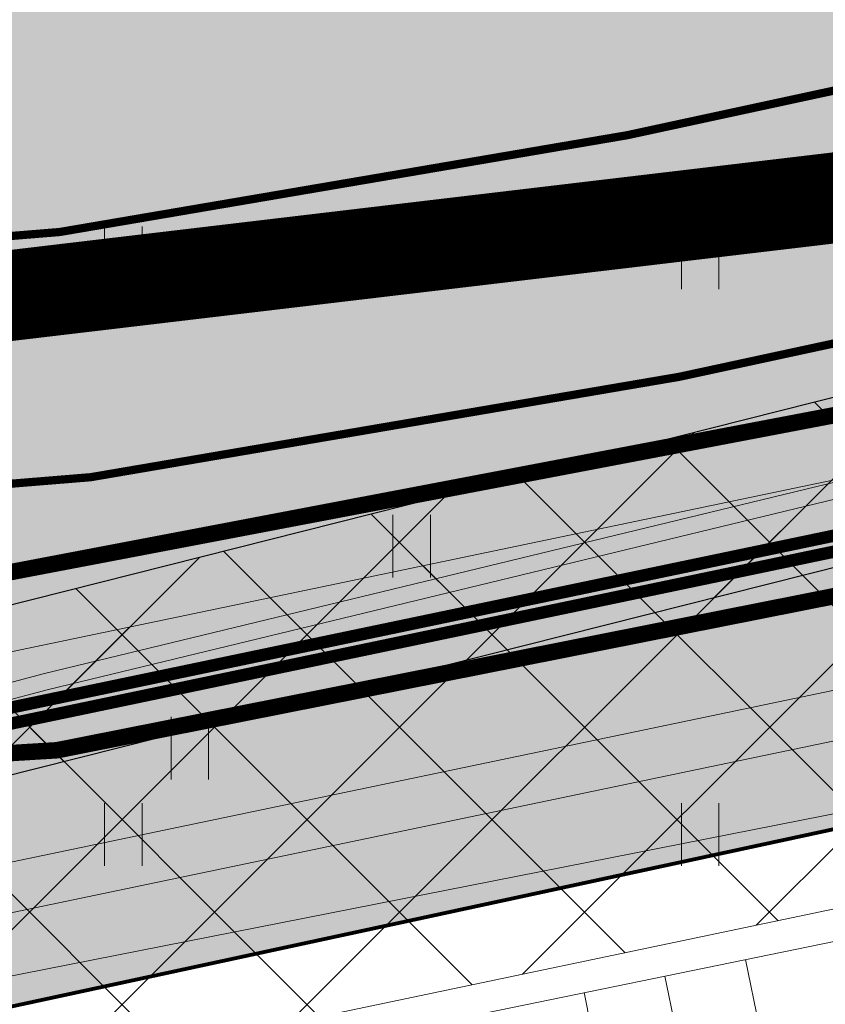
# Model space of a CAD drawing. Units: millimetres. Extents: x 544674 to 552306, y 6584905 to 6588043.
# Drawn here: x 549905 to 549915, y 6586872 to 6586884 of the extents above; entities that cross this region are included whole.
import ezdxf
from ezdxf import colors
from ezdxf.entities.mleader import LeaderData, LeaderLine
from ezdxf.math import Vec2, Vec3

# ---------------------------------------------------------------- set-up
doc = ezdxf.new("R2010")
doc.units = ezdxf.units.MM
for name, pattern in [('DASHED2', [0.375, 0.25, -0.125]), ('G20067 Geoalus 2013 xref$0$NOLVAKRIIPS', [0.2, 0.1, 0.1]), ('G20067 Geoalus 2013 xref$0$NOLVAPEAL', [0.2, 0.1, 0.1]), ('Tkm_911', [1, 1, 0]), ('Tkm_921_50', [4, 1, -3])]:
    doc.linetypes.add(name, pattern=pattern)
doc.layers.get('0').transparency = 0.8
doc.layers.add('_tekst', color=7, linetype='Continuous', lineweight=30)
doc.layers.add('ET_kaabel', color=172, linetype='XW1.1_RP', lineweight=9)
for name, color, linetype, lineweight, true_color in [('EN_kanal', 4, 'SIDE_RP', 9, 0x00ffff), ('KP_cable', 7, 'W2_RP', 70, 0x005f7f), ('TL_katend_sillutis_KT-pun', 7, 'Continuous', 9, 0xa50052)]:
    doc.layers.add(name, color=color, linetype=linetype, lineweight=lineweight, true_color=true_color)
for name, color, linetype, lineweight, transparency in [('G20067 Geoalus 2013 xref$0$GTRASS', 4, 'Continuous', 9, 0.4), ('G20067 Geoalus 2013 xref$0$HALJASTUS', 3, 'Continuous', 9, 0.6), ('G20067 Geoalus 2013 xref$0$KPKAABEL', 1, 'Continuous', 9, 0.6), ('G20067 Geoalus 2013 xref$0$KTRASS', 7, 'Continuous', 9, 0.6), ('G20067 Geoalus 2013 xref$0$RELJEEF', 252, 'Continuous', 9, 0.6), ('G20067 Geoalus 2013 xref$0$VTRASS', 5, 'Continuous', 9, 0.4), ('TL_katend_AB_KT', 41, 'Continuous', 9, 0.6)]:
    doc.layers.add(name, color=color, linetype=linetype, lineweight=lineweight, transparency=transparency)
for name, color, linetype in [('hydrant', 150, 'DASHED2'), ('PLAN_HALJASTUS', 6, 'Continuous'), ('Pr_teemärgis', 7, 'Continuous'), ('VK_K21', 104, 'Continuous')]:
    doc.layers.add(name, color=color, linetype=linetype)
doc.layers.add('KITSENDUS_ELEKTER', color=7, linetype='Continuous', transparency=0.6)
doc.layers.add('KITSENDUS_VEEVARUSTUS', color=7, linetype='Continuous', transparency=0.6)
doc.layers.add('TL_katend_AB_ST-1', color=7, linetype='Continuous', lineweight=9, true_color=0xcbcbcb, transparency=0.6)
doc.styles.add('G20067 Geoalus 2013 xref$0$romans', font='romans.shx')
doc.styles.add('RP_lines', font='swissl.ttf')
doc.linetypes.add('G20067 Geoalus 2013 xref$0$-G-', pattern='A,10,-1.5,["G",G20067 Geoalus 2013 xref$0$romans,S=1.4,R=0,X=-0.7,Y=-0.7],-1.5,10,-3', length=26)
doc.linetypes.add('G20067 Geoalus 2013 xref$0$-KS-', pattern='A,5,[139,mkm,S=0.8,R=0,X=0,Y=0],5,-1.5,["K",G20067 Geoalus 2013 xref$0$romans,S=1.4,R=0,X=-0.7,Y=-0.7],-1.5,10,-3', length=26)
doc.linetypes.add('G20067 Geoalus 2013 xref$0$-S-', pattern='A,10,-1.5,["S",G20067 Geoalus 2013 xref$0$romans,S=1.4,R=0,X=-0.7,Y=-0.7],-1.5,10,-3', length=26)
doc.linetypes.add('G20067 Geoalus 2013 xref$0$-V-', pattern='A,10,-1.5,["V",G20067 Geoalus 2013 xref$0$romans,S=1.4,R=0,X=-0.7,Y=-0.7],-1.5,10,-3', length=26)
doc.linetypes.add('G20067 Geoalus 2013 xref$0$EP_KBL', pattern='A,8,-2,[138,mkm.shx,S=1,R=0,X=0,Y=0],1,[138,mkm.shx,S=1,R=0,X=0,Y=0],4,[138,mkm.shx,S=1,R=180,X=0,Y=0],1,[138,mkm.shx,S=1,R=180,X=0,Y=0],-2', length=18)
doc.linetypes.add('K21_RP', pattern='A,10,-1.5,["K21",RP_lines,S=1.5,R=0,X=-0.8,Y=-0.8],-3', length=14.5)
doc.linetypes.add('SIDE_RP', pattern='A,10,-2.25,["/",RP_lines,S=1.5,R=0,X=-0.55,Y=-0.8],-2.25', length=14.5)
doc.linetypes.add('W1.1_RP', pattern='A,10,-3,["W1.1",RP_lines,S=1.5,R=0,X=-2.25,Y=-0.8],-3', length=16)
doc.linetypes.add('W2_RP', pattern='A,10,-2.25,["W2",RP_lines,S=1.5,R=0,X=-1.25,Y=-0.8],-2.25', length=14.5)
doc.linetypes.add('XW1.1_RP', pattern='A,10,-3,["XW1.1",RP_lines,S=1.5,R=0,X=-2.78,Y=-0.8],-3', length=16)
pattern_1 = [(45, (0, 0), (-1.122532015133644, 1.122532015133644), []), (135, (0, 0), (-1.122532015133644, -1.122532015133644), [])]

# ---------------------------------------------------------------- blocks, each defined once
blk = doc.blocks.new('G20067 Geoalus 2013 xref$0$HEIN')
at = {"color": 0, "linetype": 'Continuous'}
for p, q in [((-0.4550559781346237, 0.7611157096907846), (-0.4550559781346237, -0.7611157096907846)), ((0.4550559781346237, 0.7611157096907846), (0.4550559781346237, -0.7611157096907846))]:
    blk.add_line(p, q, dxfattribs=at)

msp = doc.modelspace()

# ---------------------------------------------------------------- hatches: boundary and pattern name
at = {"layer": 'KITSENDUS_ELEKTER', "true_color": 0xf8991e}
h = msp.add_hatch(dxfattribs=at)
h.set_pattern_fill('ANSI37', color=30, scale=0.5)
h.set_pattern_definition(pattern_1)
h.paths.add_polyline_path([(550034.5792, 6586860.1566), (550033.2243, 6586861.7624), (550029.3588, 6586872.2774), (550027.2728, 6586878.9698), (550024.0396, 6586887.3463), (550022.7989, 6586891.7483), (550021.4941, 6586897.3854), (550020.9107, 6586898.0804), (550019.8506, 6586898.5301), (550018.7205, 6586898.6485), (550004.0779, 6586895.855), (549972.7273, 6586888.5948), (549956.988, 6586885.3251), (549947.4337, 6586883.8305), (549924.7136, 6586881.2032), (549915.314, 6586879.4817), (549894.4775, 6586874.2253), (549869.2057, 6586869.1797), (549845.0503, 6586863.2032), (549817.1935, 6586856.8163), (549695.0688, 6586830.4473), (549660.5489, 6586822.1875), (549642.8786, 6586818.6995), (549642.2804, 6586818.3207), (549634.3255, 6586807.9895), (549629.2635, 6586806.8728), (549621.1459, 6586805.5526), (549611.2857, 6586803.5252), (549601.6426, 6586802.1259), (549531.4952, 6586790.0334), (549531.228, 6586790.1061), (549530.7351, 6586792.3755), (549529.3743, 6586802.216), (549524.729, 6586829.1907), (549525.4529, 6586829.8706), (549526.6491, 6586829.2263), (549527.659456528, 6586829.20793173), (549528.17, 6586830.08), (549527.6907, 6586830.9336), (549526.5108, 6586831.6535), (549524.8418, 6586831.9883), (549524.2325, 6586831.8892), (549521.4525, 6586830.4592), (549520.9165, 6586829.6836), (549519.9128, 6586820.9258), (549518.9919, 6586808.8245), (549518.0148, 6586790.6151), (549516.9631, 6586788.8892), (549493.8985, 6586784.9686), (549448.3249, 6586778.7608), (549445.6387, 6586778.1091), (549444.3817, 6586778.018), (549444.893, 6586781.127), (549444.2931, 6586786.217), (549443.7025, 6586787.1584), (549442.9499, 6586787.5), (549442.4599, 6586787.5), (549441.6950567521, 6586787.14416737), (549441.4743, 6586786.33), (549441.5869812559, 6586785.67103346), (549442.0901, 6586785.2308), (549442.5317, 6586781.0343), (549442.0489, 6586777.905), (549430.6167, 6586777.7481), (549361.6469, 6586767.4456), (549346.9627, 6586766.5842), (549279.621, 6586759.3172), (549237.5063, 6586757.1946), (549191.5211, 6586752.66), (549154.0489, 6586752.6699), (549084.1903, 6586751.91), (549069.015, 6586753.0016), (549052.4351, 6586795.6814), (549053.7789, 6586800.2264), (549053.77, 6586800.8221), (549037.1299, 6586851.4577), (549052.5178, 6586854.3157), (549053.280560096, 6586854.96190092), (549053.1027243789, 6586855.94564532), (549052.162, 6586856.2839), (549038.1121, 6586853.7439), (549035.6095, 6586853.1529), (549034.967332258, 6586852.6684576), (549034.8898, 6586851.8678), (549051.7724, 6586800.4939), (549050.4209, 6586795.9232), (549050.4464, 6586795.2812), (549067.3767, 6586751.6907), (549068.2382, 6586751.0525), (549084.0881, 6586749.9122), (549154.0653, 6586750.6699), (549191.5696, 6586750.66), (549237.687, 6586755.2026), (549279.8072, 6586757.3256), (549347.1528, 6586764.5931), (549361.8969, 6586765.4605), (549430.8575, 6586775.7615), (549442.77, 6586775.8901), (549445.8943, 6586776.1227), (549447.8229, 6586776.6699), (549494.2012, 6586782.9912), (549517.7475, 6586786.9939), (549518.4337, 6586787.4594), (549519.8538, 6586789.7894), (549519.9984, 6586790.2564), (549520.9878, 6586808.6951), (549521.9056, 6586820.7549), (549522.8044, 6586828.5921), (549527.4019, 6586801.8843), (549528.7595, 6586792.0614), (549529.4026, 6586789.0877), (549530.1184, 6586788.3348), (549531.6252, 6586788.0252), (549601.9662, 6586800.1522), (549611.6025, 6586801.5502), (549621.5139, 6586803.5869), (549629.6654, 6586804.9133), (549635.1054, 6586806.1134), (549635.6755, 6586806.4709), (549643.652, 6586816.8163), (549660.971, 6586820.2324), (549695.4936, 6586828.4928), (549817.6339, 6586854.8651), (549845.503, 6586861.2549), (549869.672, 6586867.2346), (549894.9533, 6586872.2823), (549915.758, 6586877.5312), (549924.9782, 6586879.2203), (549947.6877, 6586881.8469), (549957.3488, 6586883.358), (549973.1676, 6586886.6436), (550004.5037, 6586893.9007), (550018.7473, 6586896.6447), (550019.6604, 6586896.4384), (550020.8556, 6586891.2745), (550022.1273, 6586886.7586), (550025.3965, 6586878.2768), (550027.474, 6586871.6074), (550031.3945, 6586860.9336), (550033.545, 6586858.4301), (550068.0594, 6586842.5169), (550081.1905, 6586837.4243), (550101.3937, 6586828.5158), (550113.7232, 6586823.3036), (550124.2806, 6586819.1945), (550142.0812, 6586811.4742), (550158.5182, 6586804.654), (550166.6583, 6586800.9298), (550174.9784, 6586797.3898), (550177.9673, 6586796.2679), (550179.6792, 6586795.2104), (550181.4742, 6586793.2766), (550181.4157, 6586792.7646), (550176.2641, 6586788.9429), (550175.866207597, 6586788.02527028), (550176.4621074119, 6586787.22198573), (550177.4557, 6586787.3366), (550182.9557, 6586791.4166), (550183.3534, 6586792.1063), (550183.52, 6586793.62), (550183.2528, 6586794.3003), (550181.0529, 6586796.6703), (550178.7611, 6586798.1063), (550175.7414, 6586799.2384), (550167.4538, 6586802.7648), (550159.3216, 6586806.4857), (550142.8501, 6586813.3207), (550125.0537, 6586821.0392), (550114.4766, 6586825.1562), (550102.1962, 6586830.3481), (550081.9651, 6586839.2686), (550068.8153, 6586844.3689)])
at = {"layer": 'KITSENDUS_VEEVARUSTUS', "lineweight": 0}
h = msp.add_hatch(dxfattribs=at)
h.set_pattern_fill('ANSI37', color=5, scale=0.5)
h.set_pattern_definition(pattern_1)
h.paths.add_polyline_path([(550268.187403723, 6586936.38187427), (550268.1864851507, 6586936.383807059), (550268.1848656521, 6586936.431637103), (550268.187403723, 6586936.38187427), (550317.7218658918, 6586939.530851348), (550342.9950358444, 6586939.908953891), (550405.1651170569, 6586935.557347628), (550458.63999194, 6586929.91105641), (550517.117762336, 6586921.92353611), (550518.506828535, 6586922.12972468), (550519.5655962741, 6586923.05223729), (550519.96, 6586924.4), (550519.34488649, 6586926.04231633), (550517.802237664, 6586926.87646389), (550459.262237664, 6586934.96646389), (550459.2222887818, 6586934.956034318), (550459.1860471256, 6586934.974521731), (550405.6528723941, 6586940.63614121), (550405.6083270924, 6586940.622976516), (550405.5683248362, 6586940.642057474), (550343.2344493889, 6586945.00390606), (550343.1268686892, 6586944.967912853), (550343.0440680779, 6586945.001127868), (550317.592646718, 6586944.62972093), (550317.5515620662, 6586944.61197937), (550317.495507373, 6586944.624176489), (550261.98743956, 6586941.45593199), (550261.9300261517, 6586941.428215555), (550261.8557024637, 6586941.440592602), (550242.6607513626, 6586939.205544046), (550219.881240702, 6586936.92759298), (550219.8415627612, 6586936.906308409), (550219.7869641987, 6586936.914260304), (550202.399637199, 6586934.45532743), (550202.3901791223, 6586934.449743683), (550202.375811312, 6586934.451716541), (550125.8353908879, 6586922.85177426), (550125.7901159836, 6586922.824443433), (550125.728694643, 6586922.830428382), (550106.739212924, 6586919.03135229), (550106.7097850941, 6586919.011636048), (550106.6674618522, 6586919.014657921), (550051.483404728, 6586906.1749476), (550051.475263425, 6586906.169119166), (550051.4626499943, 6586906.169928297), (550024.8687260771, 6586899.738482767), (550024.858849249, 6586899.731359748), (550024.3202312065, 6586899.602143153), (549992.5594811769, 6586892.540869483), (549956.4925598863, 6586884.585810557), (549926.495351732, 6586880.78012025), (549926.4184992805, 6586880.736230358), (549926.298329112, 6586880.74707844), (549877.038329112, 6586870.44707844), (549877.0276887402, 6586870.439817326), (549877.010874323, 6586870.44117666), (549851.9725694606, 6586864.911551026), (549851.9708741928, 6586864.911177251), (549774.33256959, 6586847.82155044), (549726.392690093, 6586837.27157696), (549726.3766155092, 6586837.260358558), (549726.3511700709, 6586837.26206824), (549642.191170071, 6586817.23206824), (549642.0900355987, 6586817.158893297), (549641.93157606, 6586817.15521661), (549640.694320117, 6586816.19339622), (549638.3757790626, 6586812.739569546), (549610.010453801, 6586807.31550939), (549608.411673357, 6586806.26428804), (549608.0244906091, 6586804.3904538), (549609.07571196, 6586802.79167336), (549610.9495461991, 6586802.40449061), (549616.3808203316, 6586803.443067018), (549640.41324379, 6586807.62967421), (549640.4263412835, 6586807.637209132), (549641.600765751, 6586808.31284958), (549641.6390250679, 6586808.417798219), (549641.721171667, 6586808.47144689), (549644.2671702163, 6586812.196464902), (549727.5095459176, 6586832.301069151), (549775.4294592821, 6586842.83665294), (549775.4297011534, 6586842.836802905), (549775.4299443279, 6586842.83675965), (549853.0699443279, 6586859.92675965), (549853.0706206025, 6586859.927179128), (549853.0713005421, 6586859.92705867), (549878.1004507915, 6586865.454662539), (549927.241136899, 6586875.735976106), (549957.281636366, 6586879.54589337), (549957.3703516483, 6586879.592907344), (549957.4605469271, 6586879.57689239), (549993.6432977234, 6586887.553089942), (550023.7575120158, 6586893.635890452), (550024.1947287121, 6586893.08879769), (550025.5503644841, 6586892.82582509), (550026.753274263, 6586893.50399247), (550026.8783285422, 6586893.843960034), (550027.8123662011, 6586894.39171711), (550027.9182513041, 6586894.684695722), (550052.6718350148, 6586901.218683371), (550107.7832219449, 6586914.035052672), (550126.6565654938, 6586917.81968093), (550203.1199861743, 6586929.401111218), (550220.4398718899, 6586931.854013858), (550243.189093895, 6586934.12993427), (550243.2059052095, 6586934.138420683), (550243.2229017221, 6586934.13360709), (550262.3059760904, 6586936.371070214), (550262.560369465, 6586935.839139073), (550264.280573811, 6586912.017505812), (550240.6904076836, 6586909.974984136), (550203.0634941896, 6586906.463432256), (550171.9437076008, 6586903.396145201), (550142.0749665584, 6586896.682639109), (550141.0694406172, 6586896.482413955), (550136.2158085398, 6586895.514488047), (550121.1260919309, 6586892.505251373), (550105.162799358, 6586885.796217964), (550091.7483416235, 6586879.953698413), (550013.5265891829, 6586860.864995739), (549984.8011255582, 6586855.316138201), (549981.5326799592, 6586854.551033891), (549936.5304673864, 6586845.815300949), (549887.9607281211, 6586836.648670727), (549831.3266779133, 6586825.868929024), (549778.6454316741, 6586815.166715002), (549693.7962200303, 6586796.83254836), (549670.2274293968, 6586791.632018713), (549602.9592839382, 6586779.070473272), (549571.8035029267, 6586773.765894195), (549562.7245934359, 6586772.340164709), (549532.9520284402, 6586767.771526174), (549484.781713477, 6586760.494667102), (549455.4295590402, 6586756.332507065), (549439.2037459575, 6586754.363621831), (549413.711873885, 6586751.228936501), (549376.9076622296, 6586746.893798866), (549351.4856452959, 6586744.191866834), (549351.6970210861, 6586742.203068132), (549377.1303377703, 6586744.906201138), (549413.9509046357, 6586749.24326524), (549439.4462540424, 6586752.37837817), (549455.6904409599, 6586754.349492935), (549485.0714862508, 6586758.515749719), (549533.2530752142, 6586765.794311901), (549563.0314065642, 6586770.363835291), (549572.1264970732, 6586771.792105805), (549603.3107160619, 6586777.101526728), (549670.6265706032, 6586789.671981286), (549694.2228972687, 6586794.878586846), (549779.0557362293, 6586813.209215689), (549831.7127596622, 6586823.90650884), (549888.3331688814, 6586834.683654113), (549936.9064879045, 6586843.850959947), (549981.9513200407, 6586852.594966109), (549985.2188744418, 6586853.3598618), (550013.9535791294, 6586858.91050442), (550092.3894242996, 6586878.051452823), (550105.9495922913, 6586883.957434873), (550121.715044902, 6586890.583320343), (550136.6069525763, 6586893.553109363), (550143.5190840538, 6586894.931547413), (550172.2622923992, 6586901.417854798), (550203.2545058103, 6586904.472567745), (550240.8695923164, 6586907.983015864), (550264.3492441018, 6586910.015968809), (550264.611176054, 6586902.38142279), (550265.232625909, 6586900.99988256), (550266.644293647, 6586900.45029404), (550266.6511086538, 6586900.453220148), (550266.6525651636, 6586900.452531409), (550268.263232919, 6586900.888201999), (550268.9175985231, 6586902.27201969), (550269.3183966498, 6586910.443393743), (550293.9144324639, 6586912.535990995), (550300.9227807664, 6586913.133254929), (550347.2181349648, 6586912.322369716), (550372.0277780244, 6586911.274266187), (550462.3339115755, 6586905.036642434), (550498.0764740966, 6586897.665841124), (550567.9454019255, 6586884.6699595), (550577.4186579566, 6586882.615515526), (550577.8572824475, 6586884.638058928), (550575.887975205, 6586884.993962565), (550568.3402971003, 6586886.630810735), (550498.4613471897, 6586899.628556502), (550462.6060157794, 6586907.02261292), (550372.1389138583, 6586913.271355076), (550347.2778650352, 6586914.321630283), (550300.8552192335, 6586915.13474507), (550292.7881030205, 6586914.447389735), (550291.8315675361, 6586914.366009005), (550269.407403723, 6586912.46187427)])
at = {"layer": 'PLAN_HALJASTUS', "true_color": 0xafd9aa, "transparency": 33554572}
h = msp.add_hatch(color=9, dxfattribs=at)
h.dxf.hatch_style = 1
edge = h.paths.add_edge_path()
edge.add_line((549851.3905723189, 6586860.425830989), (549847.9247595367, 6586876.158507877))
edge.add_arc((549850.7760009945, 6586877.188370695), 3.031533485693126, 82.503292963891, 199.8596202062501, ccw=False)
edge.add_line((549851.1715227754, 6586880.193991729), (549883.5366786559, 6586875.738662792))
edge.add_arc((549895.2305903359, 6586960.68755875), 85.74999996937524, 262.1620279619185, 282.1847655751666)
edge.add_line((549913.3294057637, 6586876.869330572), (549951.5130559766, 6586885.114301299))
edge.add_arc((549948.2943162048, 6586900.020750047), 15.24999999979945, 282.1847655778283, 352.1620279635819)
edge.add_line((549963.401845812, 6586897.941074791), (549964.0458072583, 6586905.047221047))
edge.add_line((549964.0458072583, 6586905.047221047), (549965.5794045401, 6586917.426103934))
edge.add_line((549965.5794045401, 6586917.426103934), (549982.1411430401, 6586915.146269458))
edge.add_arc((550022.9331051725, 6587212.360023809), 299.9999999160283, 262.1851005027652, 269.0793737132565)
edge.add_arc((550022.9331051718, 6587212.360023968), 300.0000000752495, 269.0793737138785, 281.5702392137584)
edge.add_arc((549944.1615773534, 6587533.233893115), 630.2829652230727, 282.7351269028072, 286.9693246208759)
edge.add_line((550128.1157557901, 6586930.392722917), (550172.3218012463, 6586937.846707921))
edge.add_line((550172.3218012463, 6586937.846707921), (550216.969815316, 6586945.375207209))
edge.add_line((550216.969815316, 6586945.375207209), (550240.2085054725, 6586949.293871747))
edge.add_arc((550260.9774520303, 6586974.2705669), 32.4836026616816, 230.2553587125108, 272.0720168629858)
edge.add_line((550262.1519172951, 6586941.80820295), (550269.8000729425, 6586942.10309207))
edge.add_line((550269.8000729425, 6586942.10309207), (550269.92, 6586941.13))
edge.add_line((550269.92, 6586941.13), (550176.78, 6586929.45))
edge.add_line((550176.78, 6586929.45), (550133.61, 6586922.89))
edge.add_line((550133.61, 6586922.89), (550103.4, 6586917.02))
edge.add_line((550103.4, 6586917.02), (550054.0140212695, 6586905.252485323))
edge.add_line((550054.0140212695, 6586905.252485323), (550006.16, 6586893.85))
edge.add_line((550006.16, 6586893.85), (549948.16, 6586881.3))
edge.add_line((549948.16, 6586881.3), (549851.3905723189, 6586860.425830989))
at = {"layer": 'TL_katend_AB_KT'}
h = msp.add_hatch(color=256, dxfattribs=at)
h.dxf.hatch_style = 1
edge = h.paths.add_edge_path()
edge.add_arc((549980.2822536465, 6586976.569341742), 6.500000000105196, 82.16176579653961, 172.1620279581707, ccw=False)
edge.add_line((549981.1687020719, 6586983.008612601), (549986.6831595849, 6586982.249476627))
edge.add_arc((549986.8877246053, 6586983.735462209), 1.499999999848219, 262.1617658280193, 352.161765833031)
edge.add_line((549988.3737101881, 6586983.530897189), (549981.3732670929, 6586984.494598184))
edge.add_arc((549980.2822536473, 6586976.569341742), 8.000000000886367, 82.16176580500364, 172.1620279548303)
edge.add_line((549972.3569922133, 6586977.660318926), (549962.6228181298, 6586906.947681076))
edge.add_line((549962.6228181298, 6586906.947681076), (549962.8704825497, 6586906.913588039))
edge.add_line((549962.8704825497, 6586906.913588039), (549961.6806190484, 6586898.269979848))
edge.add_arc((549948.5544048, 6586900.076910807), 13.24999999955992, 282.18476557758703, 352.16202796481707, ccw=False)
edge.add_line((549951.3510147654, 6586887.125406157), (549912.9072759568, 6586878.82427467))
edge.add_arc((549895.2305903328, 6586960.68755875), 83.74999996960851, 262.16202796430224, 282.1847655767775, ccw=False)
edge.add_line((549883.809422952, 6586877.71997815), (549849.6370018042, 6586882.424091961))
edge.add_arc((549850.3427663129, 6586867.627310362), 14.81360351992952, 92.73077655177472, 113.027575845467)
edge.add_line((549844.5480681052, 6586881.260516952), (549850.8130817815, 6586852.821174706))
edge.add_arc((549850.3427663111, 6586867.627310353), 14.8136035264547, 271.8193831482975, 276.6967845139371)
edge.add_arc((549210.9748185419, 6589775.731395027), 2992.300175449356, 282.3714345905722, 282.3896656855627)
edge.add_line((549853.0002409248, 6586853.11891695), (549847.8326537348, 6586876.57661206))
edge.add_arc((549850.7624063317, 6586877.222018692), 2.999999999879279, 82.16202796254157, 192.4234794878587, ccw=False)
edge.add_line((549851.1715227754, 6586880.193991729), (549883.5366786531, 6586875.738662792))
edge.add_arc((549895.2305903347, 6586960.687558749), 85.74999996867487, 262.1620279607548, 282.1847655760583)
edge.add_line((549913.3294057637, 6586876.869330572), (549951.5130559765, 6586885.114301299))
edge.add_arc((549948.2943162048, 6586900.020750047), 15.24999999977488, 282.1847655774008, 352.1620279635819)
edge.add_line((549963.401845812, 6586897.941074791), (549963.9222727485, 6586901.721648384))
edge.add_line((549963.9222727485, 6586901.721648384), (549964.1088046484, 6586906.743122853))
edge.add_line((549964.1088046484, 6586906.743122853), (549973.842978732, 6586977.455760704))
at = {"layer": 'TL_katend_AB_ST-1'}
h = msp.add_hatch(color=256, dxfattribs=at)
h.dxf.hatch_style = 1
edge = h.paths.add_edge_path(flags=16)
edge.add_line((549958.010167351, 6586910.104059351), (549966.4491162515, 6586971.407702816))
edge.add_arc((549951.5892510649, 6586973.453285036), 14.99999999943726, 352.1620279571947, 442.1617657993855)
edge.add_line((549953.6349012764, 6586988.313140863), (549730.1377136484, 6587019.080402185))
edge.add_arc((549728.0920634368, 6587004.220546357), 15.00000000045265, 82.16176579943021, 172.1620279613859)
edge.add_line((549713.2321982489, 6587006.266128576), (549701.1178173426, 6586918.262788758))
edge.add_arc((549709.0430787748, 6586917.171811573), 7.999999999098709, 172.1620279530111, 262.1620279597327)
edge.add_line((549707.9521015913, 6586909.246550141), (549884.7981210185, 6586884.902246325))
edge.add_arc((549895.2305903487, 6586960.687558771), 76.49999999241561, 262.1620279503013, 278.1978155467079)
edge.add_arc((549905.5256748062, 6586889.225322346), 4.30000000047357, 278.1978155484856, 442.1620279586993)
edge.add_line((549906.1120750424, 6586893.485150366), (549890.7019299224, 6586895.606483125))
edge.add_line((549890.7019299224, 6586895.606483125), (549893.6398293122, 6586916.948470006))
edge.add_line((549893.6398293122, 6586916.948470006), (549954.7657427702, 6586908.533987097))
edge.add_line((549954.7657427702, 6586908.533987097), (549955.756413335, 6586908.397613177))
edge.add_arc((549956.0291576263, 6586910.378928536), 1.999999999613912, 262.1620280904038, 352.1005290269853)
edge.add_line((549958.0101790908, 6586910.104057735), (549958.010167351, 6586910.104059351))
edge = h.paths.add_edge_path()
edge.add_arc((549804.453500071, 6586858.043438174), 14.9999999988221, 282.0430410283488, 372.0427507648059)
edge.add_line((549819.1233830234, 6586861.173060216), (549818.4469575905, 6586864.343678081))
edge.add_arc((549856.0996164739, 6586872.376565414), 38.49999999841537, 186.4557186063132, 192.0430410381076, ccw=False)
edge.add_arc((549793.0022668847, 6586865.23692438), 24.99999999588213, 6.455718595587708, 82.16202801336867)
edge.add_line((549796.4115705598, 6586890.003366358), (549706.9974965586, 6586902.311946386))
edge.add_arc((549705.9065193742, 6586894.386684953), 8.000000000120783, 82.16202795486042, 172.1620279606423)
edge.add_line((549697.981257941, 6586895.477662137), (549696.2420084027, 6586882.843110741))
edge.add_arc((549701.1952967984, 6586882.161250001), 4.999999999970084, 172.1620279538525, 228.7555394671633)
edge.add_line((549697.8989311854, 6586878.401732247), (549696.6547945762, 6586869.342771888))
edge.add_arc((549698.8096372073, 6586864.830937088), 5.000000002939173, 115.5290409449434, 172.162027936528)
edge.add_line((549693.8563488092, 6586865.51279783), (549693.8285113187, 6586865.310576011))
edge.add_arc((549670.5480558574, 6586868.515321488), 23.50000000117954, 281.2377682367388, 352.16202796002585, ccw=False)
edge.add_line((549675.1277578321, 6586845.465889176), (549666.1430941697, 6586843.680722334))
edge.add_arc((549667.7021416472, 6586835.834107082), 7.999999996969797, 101.2377682187748, 146.0700632061664)
edge.add_line((549661.0643756302, 6586840.299536766), (549654.8237156388, 6586831.022928753))
edge.add_arc((549653.9939948844, 6586831.581107462), 1.00000000067696, 281.23776842259065, 326.07006335117865, ccw=False)
edge.add_line((549654.1888758228, 6586830.600280555), (549644.4909497813, 6586828.673395312))
edge.add_arc((549644.2960688467, 6586829.654222219), 0.9999999999354156, 191.2377683100302, 281.23776820669735, ccw=False)
edge.add_line((549643.3152419403, 6586829.459341283), (549640.2945874468, 6586844.662158338))
edge.add_arc((549641.2754143537, 6586844.857039274), 1.000000000094225, 101.23776823940852, 191.2377682524929, ccw=False)
edge.add_line((549641.0805334186, 6586845.837866181), (549661.132436526, 6586849.821987758))
edge.add_line((549661.132436526, 6586849.821987758), (549673.7637110722, 6586852.331701325))
edge.add_arc((549670.5480558594, 6586868.515321486), 16.49999999833051, 281.2381923156443, 344.7914510317737)
edge.add_arc((549684.5402276232, 6586864.711490613), 1.999999999783888, 344.7914510596785, 434.4705643402275)
edge.add_line((549685.0756944336, 6586866.638476679), (549682.0152127137, 6586867.488916865))
edge.add_line((549682.0152127137, 6586867.488916865), (549693.6940295502, 6586952.328158294))
edge.add_arc((549688.0886170723, 6586962.938499993), 12.00000000056558, 297.8473626942477, 352.1620279588944)
edge.add_line((549699.9765092229, 6586961.302034217), (549703.7653632556, 6586988.825670095))
edge.add_line((549703.7653632556, 6586988.825670095), (549706.3949141288, 6587007.927699402))
edge.add_arc((549698.4696526958, 6587009.018676585), 7.99999999965199, 352.1620279670226, 442.5662027091199)
edge.add_line((549699.5046969772, 6587016.951436718), (549674.6518772659, 6587020.194162893))
edge.add_line((549674.6518772659, 6587020.194162893), (549676.2156040194, 6587031.550629132))
edge.add_line((549676.2156040194, 6587031.550629132), (550075.739002931, 6586976.551096704))
edge.add_arc((550143.5864013593, 6587469.402981563), 497.4999998816457, 262.1617658272433, 270.5872643376423)
edge.add_line((550148.6855359693, 6586971.9291142), (550210.0735750842, 6586972.558344989))
edge.add_arc((550210.4066843806, 6586940.060052138), 32.50000000076487, 44.80576291266158, 90.58726433794658, ccw=False)
edge.add_line((550233.465429817, 6586962.962983368), (550241.4634303345, 6586954.910570508))
edge.add_arc((550260.9746764733, 6586974.289973857), 27.50000000097969, 224.805762912758, 272.3584874148885)
edge.add_line((550262.1063495171, 6586946.813268884), (550300.215658221, 6586948.382863107))
edge.add_line((550300.215658221, 6586948.382863107), (550300.009899486, 6586953.378627647))
edge.add_line((550300.009899486, 6586953.378627647), (550326.987028004, 6586954.489724817))
edge.add_line((550326.987028004, 6586954.489724817), (550327.1927867393, 6586949.493960277))
edge.add_line((550327.1927867393, 6586949.493960277), (550335.7828705456, 6586949.845183759))
edge.add_line((550335.7828705456, 6586949.845183759), (550344.6105597309, 6586949.554046319))
edge.add_line((550344.6105597309, 6586949.554046319), (550353.3864564126, 6586948.753181435))
edge.add_line((550353.3864564126, 6586948.753181435), (550360.9573241894, 6586947.836375545))
edge.add_line((550360.9573241894, 6586947.836375545), (550414.7766861272, 6586943.49248198))
edge.add_arc((550334.2051643818, 6585945.238766539), 1001.500000254246, 79.80985145911819, 85.3855191912437, ccw=False)
edge.add_line((550511.3860524173, 6586930.941147293), (550561.800232337, 6586921.879153183))
edge.add_arc((550384.6193442156, 6585936.17677198), 1001.500000711255, 78.27762825867751, 79.80985145883062, ccw=False)
edge.add_line((550588.0937265629, 6586916.789043549), (550587.4842176794, 6586913.851612882))
edge.add_line((550587.4842176794, 6586913.851612882), (550561.7855814161, 6586918.917349039))
edge.add_line((550561.7855814161, 6586918.917349039), (550510.8553058731, 6586927.988469169))
edge.add_arc((550334.2051643899, 6585945.238766589), 998.5000002041264, 79.80985145908153, 85.38551919147376)
edge.add_line((550414.5353335909, 6586940.502206249), (550360.7159716531, 6586944.846099813))
edge.add_line((550360.7159716531, 6586944.846099813), (550353.0960688574, 6586945.155378517))
edge.add_line((550353.0960688574, 6586945.155378517), (550344.5133210055, 6586945.250393285))
edge.add_line((550344.5133210055, 6586945.250393285), (550336.1211097825, 6586944.857448817))
edge.add_line((550336.1211097825, 6586944.857448817), (550262.3121082524, 6586941.817504344))
edge.add_arc((550260.9746764696, 6586974.289973847), 32.49999999078393, 224.8057629041865, 272.35848742230553, ccw=False)
edge.add_line((550237.9159310367, 6586951.387042627), (550229.9179305189, 6586959.439455486))
edge.add_arc((550210.406684378, 6586940.060052135), 27.50000000369645, 44.80576291260564, 90.58726433280627)
edge.add_line((550210.1248226681, 6586967.558607628), (550148.7367835533, 6586966.929376838))
edge.add_arc((550143.5864013551, 6587469.402981494), 502.4999998135373, 262.16176582665446, 270.5872643381886, ccw=False)
edge.add_line((550075.0571195296, 6586971.597811427), (549981.3732670895, 6586984.494598185))
edge.add_arc((549980.2822536477, 6586976.569341742), 8.000000001300945, 82.16176583234443, 172.1620279551715)
edge.add_line((549972.3569922133, 6586977.660318926), (549961.4329546285, 6586898.304072884))
edge.add_arc((549948.5544047995, 6586900.076910808), 13.00000000009506, 282.18476555409944, 352.16202795810074, ccw=False)
edge.add_line((549951.2982485342, 6586887.369774168), (549912.8545097054, 6586879.068642677))
edge.add_arc((549895.2305903343, 6586960.68755875), 83.49999996954276, 262.16202795924664, 282.1847655577433, ccw=False)
edge.add_line((549883.8435159832, 6586877.967642571), (549852.5575271607, 6586882.274415319))
edge.add_arc((549850.3427663126, 6586867.627310354), 14.81360352709587, 81.40155078807904, 276.6967845077035)
edge.add_line((549852.070254677, 6586852.914777146), (549807.5831964315, 6586843.373571076))
at = {"layer": 'TL_katend_sillutis_KT-pun'}
h = msp.add_hatch(dxfattribs=at)
h.set_pattern_fill('AR-HBONE', color=256, scale=0.15, angle=85.04529999999998, style=0)
h.set_pattern_definition([(130.0453, (0, 0), (-0.8453574381150846, 0.07328575457413904), [1.8, -0.6]), (220.0453, (-0.3860358417732641, 0.4593215966597199), (-0.8453574381150845, 0.0732857545741391), [1.8, -0.6])])
h.paths.add_polyline_path([(549852.5575271607, 6586882.274415319, 0.04947337756583837), (549849.6370018041, 6586882.424091961), (549883.809422952, 6586877.71997815, 0.08758863533605153), (549912.9072759568, 6586878.82427467), (549951.3510147654, 6586887.125406157, 0.3151897177851759), (549961.6806190484, 6586898.269979848), (549962.8704825497, 6586906.913588039), (549962.6228181298, 6586906.947681076), (549961.4329546286, 6586898.304072885, -0.3151897177859797), (549951.2982485389, 6586887.369774169), (549912.8545097322, 6586879.068642682, -0.08758863534250994), (549883.843515988, 6586877.96764257)])

# ---------------------------------------------------------------- linework, layer by layer
at = {"color": 1, "lineweight": 80, "transparency": 33554687}
msp.add_lwpolyline([(549367.34, 6587098.24), (549366.23, 6587106.46), (549864.75, 6587037), (550469.9, 6586954.17), (550473.43, 6586932.34), (550416.27, 6586939.11), (550339.36, 6586943.99), (550269.92, 6586941.13), (550176.78, 6586929.45), (550133.61, 6586922.89), (550103.4, 6586917.02), (550006.16, 6586893.85), (549948.16, 6586881.3), (549630.79, 6586812.84), (549620.4, 6586866.19), (549661.6, 6586874.4), (549662.69, 6586987.56), (549578.62, 6586986.76), (549433.99, 6586983.32), (549437.21, 6587037.69), (549377.65, 6587043.84), (549375.7, 6587054.88)], close=True, dxfattribs=at)
at = {"layer": 'EN_kanal', "linetype": 'G20067 Geoalus 2013 xref$0$-S-', "const_width": 0.2}
msp.add_lwpolyline([(549856.7724720127, 6586867.185830467), (549875.2928991488, 6586871.259935979), (549897.7025813969, 6586875.865361682), (549938.1031514342, 6586883.564674105)], dxfattribs=at)
at = {"layer": 'ET_kaabel', "linetype": 'W1.1_RP', "ltscale": 1.5, "const_width": 0.2}
msp.add_lwpolyline([(549734.3763966913, 6586908.566118333), (549732.9091952158, 6586897.665978784, 0.132156849953922), (549733.7133732873, 6586896.867783779), (549752.4368033664, 6586894.290350218), (549771.1602335253, 6586891.712916593), (549789.8836764785, 6586889.13548126), (549805.2760608039, 6586887.0165934), (549845.2023016224, 6586881.520419158), (549851.2474490369, 6586880.684540709), (549888.9165268671, 6586875.7028682), (549897.8764534872, 6586874.573600146), (549905.1959276226, 6586875.023862395), (549926.7736689618, 6586879.304411204), (549933.4565178973, 6586880.588123931), (549936.1716170697, 6586882.293533564), (549951.5540859457, 6586885.203325043, 0.09186578043456455), (549957.682895336, 6586888.386443797, 0.1495103032324865), (549962.5652901821, 6586895.590111043), (549963.3580879808, 6586902.232896032)], format="xyb", dxfattribs=at)
at = {"layer": 'G20067 Geoalus 2013 xref$0$GTRASS', "color": 250, "linetype": 'G20067 Geoalus 2013 xref$0$-G-', "ltscale": 1.5, "true_color": 0x333333, "flags": 128}
msp.add_lwpolyline([(549324.32, 6586766.04), (549419.17, 6586777.01), (549429.5197807783, 6586778.575445503), (549441.498849839, 6586780.591978285), (549462.5293361628, 6586782.200656306), (549482.6484941095, 6586783.759528824), (549495.91, 6586786.28), (549511.49, 6586788.16), (549523.57, 6586788.77), (549608.5, 6586803.49), (549642.21, 6586809.57), (549644.49, 6586813.43), (549727.33, 6586833.01), (549758.53, 6586839.85), (549775.03, 6586843.85), (549805.02, 6586849.92), (549830.75, 6586855.74), (549854.83, 6586861.07), (549877.99, 6586866.34), (549901.13, 6586871.59), (549936.33, 6586878.54), (549962.05, 6586881.49), (549980.7506827124, 6586884.937611897), (549988.4685176265, 6586887.021590934), (550025.4, 6586894.61), (550126.35, 6586919.08)], dxfattribs=at)
at = {"layer": 'G20067 Geoalus 2013 xref$0$KPKAABEL', "color": 18, "linetype": 'G20067 Geoalus 2013 xref$0$EP_KBL', "ltscale": 1.5, "true_color": 0x000000, "flags": 128}
for points in [[(550038.4937846411, 6586857.239351466), (550033.9522723429, 6586859.343568355), (550032.3365967331, 6586861.270171079), (550031.26963112, 6586864.348966555), (550028.402075988, 6586871.978727859), (550027.734195813, 6586874.158640717), (550026.2756368828, 6586878.757985763), (550023.0723867858, 6586887.024606465), (550021.8121687531, 6586891.54284733), (550020.528494612, 6586897.144986626), (550019.4506248272, 6586897.606116038), (550018.6625547749, 6586897.64855398), (550015.5293026012, 6586896.981950019), (550004.2999929568, 6586894.871107901), (549994.6899528983, 6586892.7031795), (549989.42598319, 6586891.435315956), (549978.1725171914, 6586888.822439942), (549968.9890506404, 6586886.716791541), (549963.56, 6586885.564), (549957.1834252015, 6586884.364463941), (549947.6353204055, 6586882.857078887), (549936.3845075228, 6586881.525337772), (549924.8438503436, 6586880.22107015), (549915.62703154, 6586878.519489011), (549905.0423551289, 6586875.955125154), (549894.7065828628, 6586873.245007773), (549881.5112356879, 6586870.678300819), (549869.3722748008, 6586868.210254859), (549857.7463673468, 6586865.240677322), (549845.3454542689, 6586862.218951118), (549831.4902548866, 6586859.037436271), (549817.5104488031, 6586855.834021181), (549803.421940924, 6586852.855361145), (549791.2562706538, 6586850.18653633), (549777.3347632061, 6586847.167034276), (549763.491718878, 6586844.225300881), (549750.317651156, 6586841.386646389), (549735.3923126112, 6586838.038603107), (549722.273086423, 6586835.291723484), (549709.6101764042, 6586832.575776137), (549693.8252312255, 6586829.135923243), (549681.5662284361, 6586826.276514807), (549672.2160347991, 6586823.869093265), (549660.8212314657, 6586821.200841809), (549650.2906489517, 6586819.194111929), (549643.07699944, 6586817.723078024), (549638.7974467378, 6586812.022482011), (549636.4533905834, 6586809.047004439), (549634.9230979295, 6586807.113570683), (549629.4797348429, 6586805.893302876), (549621.377172302, 6586804.588781743), (549611.5074101181, 6586802.561897916), (549602.141319679, 6586801.208151324), (549586.0153898132, 6586798.423856921), (549570.6984588036, 6586795.779243828), (549557.0523433163, 6586793.423112848), (549544.6949330162, 6586791.257860153), (549531.4537868547, 6586789.00322674), (549530.3669312606, 6586789.307776224), (549529.7299871818, 6586792.216417079), (549528.3708336968, 6586801.981305356)], [(550038.409705148, 6586857.057883455), (550033.8277020077, 6586859.180860948), (550032.1596836183, 6586861.169879506), (550031.081505517, 6586864.281029314), (550028.212672599, 6586871.914190449), (550027.5432564265, 6586874.099116692), (550026.0868860217, 6586878.691560554), (550022.882366138, 6586886.961458191), (550021.6182655939, 6586891.493618967), (550020.3562743121, 6586897.001131133), (550019.4045129498, 6586897.408309407), (550018.6782577722, 6586897.447418588), (550015.5685916359, 6586896.785832592), (550004.3404861714, 6586894.675216831), (549994.7353773304, 6586892.508400863), (549989.4720168103, 6586891.240684046), (549978.2174828085, 6586888.627560058), (549969.0321728792, 6586886.521488996), (549963.599263335, 6586885.367878064), (549957.2175140188, 6586884.167368595), (549947.6626795946, 6586882.658921116), (549936.4074924772, 6586881.326662229), (549924.8732713052, 6586880.023121973), (549915.6687641081, 6586878.323813765), (549905.0912687381, 6586875.761189669), (549894.7510859568, 6586873.049915818), (549881.5502541016, 6586870.482142006), (549869.4169743381, 6586868.015251109), (549857.7947912888, 6586865.046624889), (549845.3915107292, 6586862.024321801), (549831.5350151936, 6586858.842509324), (549817.553472782, 6586855.63869634), (549803.4640545453, 6586852.659843831), (549791.2988951376, 6586849.991131086), (549777.376746477, 6586846.971489957), (549763.5335692771, 6586844.029728325), (549750.3606037823, 6586841.191311333), (549735.4346962036, 6586837.843140406), (549722.3145512162, 6586835.096068406), (549709.6524399106, 6586832.380292368), (549693.8692410757, 6586828.940820037), (549681.6138839729, 6586826.082261956), (549672.2637742949, 6586823.674862032), (549660.8627685342, 6586821.005158191), (549650.3293510485, 6586818.997888073), (549643.1913590577, 6586817.542282526), (549638.9559930795, 6586811.900545624), (549636.6103546243, 6586808.923059525), (549635.035962084, 6586806.933908185), (549629.5175399135, 6586805.696813981), (549621.4132007803, 6586804.392006816), (549611.5418616274, 6586802.364799137), (549602.1726448216, 6586801.010600669), (549586.0494182155, 6586798.226773011), (549570.7324872059, 6586795.582159917), (549557.0866165305, 6586793.226071206), (549544.7289780498, 6586791.060778529), (549531.4430765248, 6586788.798524407), (549530.1972646265, 6586789.147615282), (549529.532962724, 6586792.181187173), (549528.1727433193, 6586801.953733589)]]:
    msp.add_lwpolyline(points, dxfattribs=at)
at = {"layer": 'G20067 Geoalus 2013 xref$0$KTRASS', "color": 250, "linetype": 'G20067 Geoalus 2013 xref$0$-KS-', "lineweight": 13, "ltscale": 1.5, "true_color": 0x333333, "flags": 128}
msp.add_lwpolyline([(550126.310452718, 6586919.787029463), (550107.3573022144, 6586915.993195536), (550052.188651898, 6586903.160314699), (550025.325, 6586896.07), (550024.848, 6586895.9335), (550024.371, 6586895.797), (549993.230201827, 6586889.510751856), (549957.0252894927, 6586881.531138662), (549926.9089649055, 6586877.708504343), (549877.6803569747, 6586867.412999325), (549852.6434567852, 6586861.882823142), (549774.9971957498, 6586844.789142943), (549727.0616947412, 6586834.24860568), (549643.047, 6586813.96), (549640.07, 6586809.603999999), (549610.45, 6586804.44), (549568.69, 6586796.94), (549530.0724080817, 6586790.197551771), (549523.327227896, 6586789.236163779), (549511.39, 6586788.71), (549495.17, 6586786.73), (549488.9115681015, 6586785.293153343), (549482.7762142783, 6586784.472401574), (549441.1220954182, 6586781.076804137), (549427.87, 6586778.81), (549427.27, 6586779.28), (549426.8505754569, 6586781.250973269), (549423.8, 6586811.24)], dxfattribs=at)
at = {"layer": 'G20067 Geoalus 2013 xref$0$RELJEEF', "linetype": 'G20067 Geoalus 2013 xref$0$NOLVAKRIIPS', "ltscale": 0.5}
for p, q in [((549913.5510369714, 6586872.483546796), (549914.0161371691, 6586870.217284422)), ((549912.5714534931, 6586872.282508967), (549913.5058611608, 6586867.729483726)), ((549911.5918700148, 6586872.081471137), (549912.0611774846, 6586869.794708271))]:
    msp.add_line(p, q, dxfattribs=at)
at = {"layer": 'G20067 Geoalus 2013 xref$0$RELJEEF', "linetype": 'G20067 Geoalus 2013 xref$0$NOLVAPEAL', "ltscale": 0.5, "flags": 128}
msp.add_lwpolyline([(549640.299, 6586807.074), (549640.197, 6586808.968), (549640.364, 6586810.449), (549641.629, 6586811.525), (549644.656, 6586812.17), (549650.626, 6586813.573), (549671.814, 6586818.473), (549684.252, 6586821.818), (549707.575, 6586827.637), (549731.587, 6586832.412), (549753.389, 6586837.175), (549777.237, 6586842.543), (549798.679, 6586846.889), (549820.59, 6586852.533), (549843.657, 6586856.922), (549866.179, 6586862.144), (549888.737, 6586866.997), (549908.398, 6586871.426), (549928.98, 6586875.65), (549937.68, 6586877.585), (549946.689, 6586879.591), (549951.059, 6586879.272), (549967.384, 6586882.764), (549981.773, 6586885.969), (549983.135, 6586888.229), (549982.213, 6586891.43), (549982.022, 6586893.742)], dxfattribs=at)
at = {"layer": 'G20067 Geoalus 2013 xref$0$VTRASS', "color": 250, "linetype": 'G20067 Geoalus 2013 xref$0$-V-', "lineweight": 13, "ltscale": 1.5, "true_color": 0x333333, "flags": 128}
msp.add_lwpolyline([(549423.536, 6586783.537), (549423.45, 6586780.96), (549425.1, 6586779.35), (549429.072, 6586779.525), (549440.876, 6586781.639), (549482.67, 6586784.821), (549488.947, 6586785.792), (549495.24, 6586787.15), (549511.34, 6586789.2), (549523.45, 6586789.65), (549530.52, 6586790.71), (549568.56, 6586797.51), (549610.48, 6586804.86), (549639.874, 6586810.484), (549642.766, 6586814.8), (549726.927, 6586834.833), (549774.868, 6586845.375), (549852.514, 6586862.469), (549877.554, 6586868), (549926.81, 6586878.301), (549956.923, 6586882.123), (549993.101, 6586890.097), (550024.897, 6586897.168), (550025.449, 6586897.305), (550026.001, 6586897.442), (550052.049, 6586903.744), (550107.23, 6586916.58), (550126.207, 6586920.378)], dxfattribs=at)
at = {"layer": 'hydrant', "lineweight": 0, "ltscale": 10}
msp.add_circle((549846.5725262854, 6586857.850239797), 200, dxfattribs=at)
at = {"layer": 'KITSENDUS_ELEKTER', "color": 30, "true_color": 0xf8991e}
for points in [[(550004.0779, 6586895.855), (549972.7273, 6586888.5948), (549956.988, 6586885.3251), (549947.4337, 6586883.8305), (549924.7136, 6586881.2032), (549915.314, 6586879.4817), (549894.4775, 6586874.2253), (549869.2057, 6586869.1797), (549845.0503, 6586863.2032), (549817.1935, 6586856.8163), (549695.0688, 6586830.4473), (549660.5489, 6586822.1875), (549642.8786, 6586818.6995), (549642.2804, 6586818.3207), (549634.3255, 6586807.9895), (549629.2635, 6586806.8728), (549621.1459, 6586805.5526), (549611.2857, 6586803.5252), (549601.6426, 6586802.1259), (549531.4952, 6586790.0334)], [(549531.6252, 6586788.0252), (549601.9662, 6586800.1522), (549611.6025, 6586801.5502), (549621.5139, 6586803.5869), (549629.6654, 6586804.9133), (549635.1054, 6586806.1134), (549635.6755, 6586806.4709), (549643.652, 6586816.8163), (549660.971, 6586820.2324), (549695.4936, 6586828.4928), (549817.6339, 6586854.8651), (549845.503, 6586861.2549), (549869.672, 6586867.2346), (549894.9533, 6586872.2823), (549915.758, 6586877.5312), (549924.9782, 6586879.2203), (549947.6877, 6586881.8469), (549957.3488, 6586883.358), (549973.1676, 6586886.6436), (550004.5037, 6586893.9007)]]:
    msp.add_lwpolyline(points, dxfattribs=at)
at = {"layer": 'KITSENDUS_VEEVARUSTUS', "color": 5, "lineweight": 0}
for points in [[(549992.5594811769, 6586892.540869483), (549956.4925598863, 6586884.585810557), (549926.495351732, 6586880.78012025), (549926.4184992805, 6586880.736230358), (549926.298329112, 6586880.74707844), (549877.038329112, 6586870.44707844), (549877.0276887402, 6586870.439817326), (549877.010874323, 6586870.44117666), (549851.9725694606, 6586864.911551026), (549851.9708741928, 6586864.911177251), (549774.33256959, 6586847.82155044)], [(549775.4299443279, 6586842.83675965), (549853.0699443279, 6586859.92675965), (549853.0706206025, 6586859.927179128), (549853.0713005421, 6586859.92705867), (549878.1004507915, 6586865.454662539), (549927.241136899, 6586875.735976106), (549957.281636366, 6586879.54589337), (549957.3703516483, 6586879.592907344), (549957.4605469271, 6586879.57689239), (549993.6432977234, 6586887.553089942)]]:
    msp.add_lwpolyline(points, dxfattribs=at)
at = {"layer": 'KP_cable', "linetype": 'W2_RP', "ltscale": 1.5}
msp.add_lwpolyline([(549648.429872322, 6586853.146299335, 0.15, 0.15, 0), (549658.0598053827, 6586855.005530308, 0.15, 0.15, -0.1550896131497828), (549659.1394196725, 6586854.762144516, 0.15, 0.15, 0), (549665.9946179884, 6586822.886152616, 0.15, 0.15, 0), (549713.1561150905, 6586834.176165386, 0.15, 0.15, 0), (549760.0980494982, 6586844.265725217, 0.15, 0.15, 0), (549796.1446111158, 6586852.02627402, 0.15, 0.15, 0), (549839.6959069298, 6586861.734642383, 0.15, 0.15, 0), (549872.3444276028, 6586869.593269424, 0.15, 0.15, 0), (549875.4966953727, 6586870.280876145, 0.15, 0.15, 0), (549886.9731097987, 6586872.555717141, 0.15, 0.15, 0), (549894.5313570813, 6586874.025917629, 0.15, 0.15, 0), (549897.8580336097, 6586874.873034125, 0.15, 0.15, 0), (549904.2479865265, 6586875.266116267, 0.15, 0.15, 0), (549926.5523631673, 6586879.927412097, 0.15, 0.15, 0), (549943.1909769198, 6586883.076153513, 0.15, 0.15, 0), (549971.6156820322, 6586888.395477318, 0.15, 0.15, 0.1927791280602805), (549972.094890682, 6586889.76689713, 0.15, 0.15, 0), (549969.5464074881, 6586902.915805028, 0, 0, 0)], format="xyseb", dxfattribs=at)
at = {"layer": 'KP_cable', "linetype": 'W2_RP', "ltscale": 1.5, "const_width": 0.15}
msp.add_lwpolyline([(549648.3938545638, 6586853.332854209), (549658.0333225837, 6586855.193926076, -0.1672394560118068), (549659.3080984381, 6586854.881485766), (549666.1394881419, 6586823.116201549), (549713.1140291257, 6586834.361458807), (549760.0581233043, 6586844.451482852), (549796.1039460703, 6586852.211872597), (549839.653002104, 6586861.919741673), (549872.301944466, 6586869.778470215), (549875.4579740902, 6586870.466897514), (549886.9364992256, 6586872.742156892), (549894.4897409581, 6586874.211383719), (549897.8284976892, 6586875.061576361), (549904.2225872681, 6586875.454912973), (549926.5152614723, 6586880.11376316), (549943.1558376291, 6586883.262875948), (549971.5139779447, 6586888.569742993, 0.1813170883590481), (549971.9056366268, 6586889.744805546), (549969.3598786736, 6586902.879652554)], format="xyb", dxfattribs=at)
at = {"layer": 'Pr_teemärgis', "color": 8, "linetype": 'Tkm_911', "lineweight": 0, "const_width": 0.1, "flags": 128}
for points in [[(549852.6257132347, 6586882.769744159), (549883.9117020571, 6586878.462971411, 0.08758863527455589), (549912.748977254, 6586879.557378701), (549951.1927160827, 6586887.858510192, 0.3151897178787064), (549960.9376257889, 6586898.372258957), (549970.9070539719, 6586970.793869518)], [(549707.8839155174, 6586908.751221301), (549884.7299349445, 6586884.406917485, 0.0700837300551367), (549906.2101125544, 6586884.474370339, 0.8690126235686807), (549906.1802611165, 6586893.980479205), (549891.265444836, 6586896.033625891), (549894.0669720779, 6586916.384955092), (549954.6975566963, 6586908.038658257), (549955.6882272621, 6586907.902284337, 0.4138992170488044), (549958.5054344569, 6586910.035340034, 0.4138992170488044)]]:
    msp.add_lwpolyline(points, format="xyb", dxfattribs=at)
at = {"layer": 'Pr_teemärgis', "color": 8, "linetype": 'Tkm_921_50', "lineweight": 0, "const_width": 0.1, "flags": 128}
msp.add_lwpolyline([(549738.6807294573, 6586901.482044305), (549884.3208185008, 6586881.434944448, 0.08758863521270552), (549912.1157825461, 6586882.489794848), (549951.2578036056, 6586890.941705951, 0.3151897179341341), (549959.0537313706, 6586899.352704965), (549960.1461739314, 6586907.288611443)], format="xyb", dxfattribs=at)
at = {"layer": 'VK_K21', "color": 104, "linetype": 'K21_RP', "lineweight": -3, "ltscale": 1.2, "const_width": 1.1}
msp.add_lwpolyline([(549894.6525629178, 6586879.360035785), (549919.4951024709, 6586882.306351041)], dxfattribs=at)

# ---------------------------------------------------------------- block references
at = {"layer": 'G20067 Geoalus 2013 xref$0$HALJASTUS', "ltscale": 0.5, "xscale": 0.5, "yscale": 0.5, "zscale": 0.5}
for p in [(549906.0000000015, 6586880.999999997), (549913.0000000005, 6586880.999999997), (549909.5000000008, 6586877.5), (549906.0000000014, 6586874), (549913.000000001, 6586873.999999999)]:
    msp.add_blockref('G20067 Geoalus 2013 xref$0$HEIN', p, dxfattribs=at)
at = {"layer": 'G20067 Geoalus 2013 xref$0$HALJASTUS', "linetype": 'Continuous', "ltscale": 0.5, "xscale": 0.5, "yscale": 0.5, "zscale": 0.5}
msp.add_blockref('G20067 Geoalus 2013 xref$0$HEIN', (549906.8078045401, 6586875.047375835), dxfattribs=at)

# ---------------------------------------------------------------- leaders
at = {"layer": '_tekst', "lineweight": 18}
ml = msp.add_multileader_mtext('Standard', dxfattribs=at)
ml.set_content('\\A1;\\pxa0.25,sm0.7;{\\fSwis721 Lt BT|b0|i0|c0|p34;Õlipüüdur}', color=256)
ml.set_leader_properties()
ml.build(insert=Vec2(0, 0))
ml.multileader.update_dxf_attribs({"text_right_attachment_type": 6, "dogleg_length": 0.36, "arrow_head_size": 0.18})
ctx = ml.context
ctx.base_point, ctx.char_height, ctx.arrow_head_size, ctx.landing_gap_size, ctx.plane_origin = Vec3(549881.2276667055, 6586818.620981128), 2.5, 0.18, 0.09, Vec3(549950.0051511711, 6586948.543770039)
ctx.right_attachment, ctx.text_align_type = 6, 2
notes = []
notes.append((ctx, [(0, (1, 1, 0), (549899.375407329, 6586817.007776783), (-1, 0), 3.381861465298571, [(0, [(549945.4669149981, 6586887.496610826)], 0, [])])]))
ctx.mtext.insert, ctx.mtext.width, ctx.mtext.defined_height, ctx.mtext.alignment, ctx.mtext.flow_direction = Vec3(549895.9035458637, 6586820.234185473), 90.09803234090097, 6.237714112753978, 3, 5
ml = msp.add_multileader_mtext('Standard', dxfattribs=at)
ml.set_content('\\A1;\\pxa0.25,sm0.7;{\\fSwis721 Lt BT|b0|i0|c0|p34;SADEMEVEE suubumine kraavi}', color=256)
ml.set_leader_properties()
ml.build(insert=Vec2(0, 0))
ml.multileader.update_dxf_attribs({"text_right_attachment_type": 6, "dogleg_length": 0.36, "arrow_head_size": 0.18})
ctx = ml.context
ctx.base_point, ctx.char_height, ctx.arrow_head_size, ctx.landing_gap_size, ctx.plane_origin = Vec3(549880.663674732, 6586809.992678169), 2.5, 0.18, 0.09, Vec3(549983.3395664048, 6586946.639595822)
ctx.right_attachment, ctx.text_align_type = 6, 2
notes.append((ctx, [(0, (1, 1, 0), (549931.036466272, 6586808.277471108), (-1, 0), 3.381861465298571, [(0, [(549957.1892774333, 6586877.572063291)], 0, [])])]))
ctx.mtext.insert, ctx.mtext.width, ctx.mtext.defined_height, ctx.mtext.alignment, ctx.mtext.flow_direction = Vec3(549927.5646048066, 6586811.277471108), 90.09803234090097, 6.237714112753978, 3, 5
for ctx, leaders in notes:
    for number, flags, end, landing, length, lines in leaders:
        leader = LeaderData()
        leader.index, (leader.has_last_leader_line, leader.has_dogleg_vector, leader.attachment_direction) = number, flags
        leader.last_leader_point, leader.dogleg_vector, leader.dogleg_length = Vec3(end), Vec3(landing), length
        for number, points, colour, breaks in lines:
            line = LeaderLine()
            line.index, line.vertices, line.color, line.breaks = number, Vec3.list(points), colors.encode_raw_color(colour), breaks
            leader.lines.append(line)
        ctx.leaders.append(leader)

doc.saveas('drawing.dxf')
